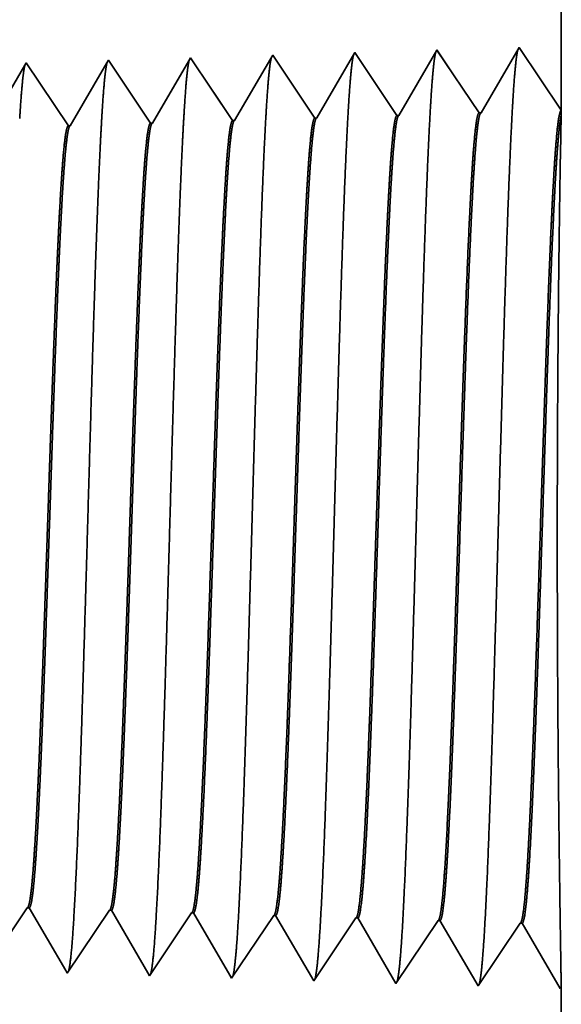
# Model space of a CAD drawing. Extents: x 0 to 10.8, y 0 to 8.2.
# Drawn here: x 5.5 to 5.5, y 1.2 to 1.3 of the extents above; entities that cross this region are included whole.
import ezdxf

# ---------------------------------------------------------------- set-up
doc = ezdxf.new("R2010")
doc.units = 0
doc.header["$MEASUREMENT"] = 0
doc.layers.get('0').update_dxf_attribs({"lineweight": 13})

# ---------------------------------------------------------------- blocks, each defined once
blk = doc.blocks.new('BLOCK26')
at = {"color": 7, "lineweight": 5, "ltscale": 0.000235}
for p, q in [((20.030506, 0.592572), (20.035739, 0.600389)), ((20.025273, 0.584754), (20.030506, 0.592572)), ((20.101935, 0.59034), (20.107167, 0.598157)), ((20.173361, 0.588108), (20.178595, 0.595925)), ((20.244792, 0.585875), (20.250023, 0.593693)), ((20.31622, 0.583643), (20.321453, 0.591461)), ((20.096701, 0.582522), (20.101935, 0.59034)), ((20.16813, 0.58029), (20.173361, 0.588108)), ((20.239558, 0.578058), (20.244792, 0.585875)), ((20.310986, 0.575826), (20.31622, 0.583643)), ((20.086235, 0.566887), (20.091469, 0.574704)), ((20.091469, 0.574704), (20.096701, 0.582522)), ((20.162897, 0.572472), (20.16813, 0.58029)), ((20.234325, 0.57024), (20.239558, 0.578058)), ((20.305752, 0.568008), (20.310986, 0.575826)), ((20.081003, 0.559069), (20.086235, 0.566887)), ((20.157663, 0.564655), (20.162897, 0.572472)), ((20.229093, 0.562423), (20.234325, 0.57024)), ((20.300521, 0.560191), (20.305752, 0.568008)), ((20.075769, 0.551252), (20.081003, 0.559069)), ((20.147198, 0.54902), (20.15243, 0.556837)), ((20.15243, 0.556837), (20.157663, 0.564655)), ((20.22386, 0.554605), (20.229093, 0.562423)), ((20.295288, 0.552373), (20.300521, 0.560191)), ((20.070536, 0.543434), (20.075769, 0.551252)), ((20.141964, 0.541202), (20.147198, 0.54902)), ((20.218626, 0.546788), (20.22386, 0.554605)), ((20.290054, 0.544555), (20.295288, 0.552373)), ((20.213392, 0.53897), (20.218626, 0.546788)), ((20.284823, 0.536738), (20.290054, 0.544555))]:
    blk.add_line(p, q, dxfattribs=at)
at = {"color": 7, "lineweight": 5, "ltscale": 4.1e-05}
for p, q in [((20.035739, 0.600389), (20.037394, 0.600337)), ((20.107167, 0.598157), (20.108823, 0.598105)), ((20.178595, 0.595925), (20.180251, 0.595873)), ((20.250023, 0.593693), (20.251681, 0.593641)), ((20.321453, 0.591461), (20.323109, 0.591409))]:
    blk.add_line(p, q, dxfattribs=at)
at = {"color": 7, "lineweight": 5, "ltscale": 0.000226}
for p, q in [((20.037394, 0.600337), (20.041944, 0.592525)), ((20.041944, 0.592525), (20.046494, 0.584714)), ((20.046494, 0.584714), (20.051044, 0.576902)), ((20.051044, 0.576902), (20.055594, 0.56909)), ((20.055594, 0.56909), (20.060144, 0.561278)), ((20.060144, 0.561278), (20.064694, 0.553466)), ((20.064694, 0.553466), (20.069242, 0.545655))]:
    blk.add_line(p, q, dxfattribs=at)
at = {"color": 7, "lineweight": 5, "ltscale": 0.000225}
for p, q in [((20.108823, 0.598105), (20.113351, 0.590331)), ((20.113351, 0.590331), (20.117878, 0.582556)), ((20.117878, 0.582556), (20.122407, 0.574781)), ((20.122407, 0.574781), (20.126935, 0.567007)), ((20.126935, 0.567007), (20.131463, 0.559232)), ((20.131463, 0.559232), (20.135992, 0.551458)), ((20.135992, 0.551458), (20.14052, 0.543683))]:
    blk.add_line(p, q, dxfattribs=at)
at = {"color": 7, "lineweight": 5, "ltscale": 0.000224}
for p, q in [((20.180251, 0.595873), (20.184751, 0.588146)), ((20.184751, 0.588146), (20.189252, 0.580418)), ((20.189252, 0.580418), (20.193753, 0.572691)), ((20.193753, 0.572691), (20.198254, 0.564963)), ((20.198254, 0.564963), (20.202754, 0.557236)), ((20.202754, 0.557236), (20.207255, 0.549508)), ((20.207255, 0.549508), (20.211756, 0.541781))]:
    blk.add_line(p, q, dxfattribs=at)
at = {"color": 7, "lineweight": 5, "ltscale": 0.001646}
for p, q in [((20.251681, 0.593641), (20.284823, 0.536738)), ((20.323109, 0.591409), (20.356251, 0.534506)), ((20.356251, 0.534506), (20.392879, 0.589228)), ((20.394539, 0.589176), (20.427679, 0.532274)), ((20.427679, 0.532274), (20.464307, 0.586996)), ((20.465967, 0.586944), (20.499107, 0.530041))]:
    blk.add_line(p, q, dxfattribs=at)
at = {"color": 7, "lineweight": 5, "ltscale": 4.2e-05}
for p, q in [((20.392879, 0.589228), (20.394539, 0.589176)), ((20.464307, 0.586996), (20.465967, 0.586944))]:
    blk.add_line(p, q, dxfattribs=at)
at = {"color": 7, "lineweight": 5, "ltscale": 6.4e-05}
blk.add_line((20.069242, 0.545655), (20.070536, 0.543434), dxfattribs=at)
at = {"color": 7, "lineweight": 5, "ltscale": 7.2e-05}
blk.add_line((20.14052, 0.543683), (20.141964, 0.541202), dxfattribs=at)
at = {"color": 7, "lineweight": 5, "ltscale": 8.1e-05}
blk.add_line((20.211756, 0.541781), (20.213392, 0.53897), dxfattribs=at)
at = {"color": 7, "lineweight": 5, "ltscale": 4e-05}
blk.add_line((20.499107, 0.530041), (20.5, 0.531375), dxfattribs=at)
at = {"color": 7, "lineweight": 5, "ltscale": 0.007034}
blk.add_line((20.5, 0.531375), (20.5, 0.25), dxfattribs=at)
blk = doc.blocks.new('BLOCK27')
at = {"color": 7, "lineweight": 5, "ltscale": 0.03937}
blk.add_line((20.5, 5.75), (20.5, 1.294153), dxfattribs=at)
at = {"color": 7, "lineweight": 5, "ltscale": 0.001646}
for p, q in [((20.391966, 1.34661), (20.358824, 1.289708)), ((20.428594, 1.291888), (20.391966, 1.34661)), ((20.463394, 1.348843), (20.430252, 1.29194)), ((20.320535, 1.344378), (20.287396, 1.287475)), ((20.357164, 1.289656), (20.320535, 1.344378))]:
    blk.add_line(p, q, dxfattribs=at)
at = {"color": 7, "lineweight": 5, "ltscale": 0.001645}
blk.add_line((20.5, 1.294153), (20.463394, 1.348843), dxfattribs=at)
at = {"color": 7, "lineweight": 5, "ltscale": 6.8e-05}
blk.add_line((20.10625, 1.337682), (20.104886, 1.335338), dxfattribs=at)
at = {"color": 7, "lineweight": 5, "ltscale": 0.000235}
for p, q in [((20.111483, 1.329864), (20.10625, 1.337682)), ((20.182911, 1.332096), (20.17768, 1.339914)), ((20.254341, 1.334329), (20.249108, 1.342146)), ((20.040055, 1.327632), (20.034822, 1.33545)), ((20.116717, 1.322047), (20.111483, 1.329864)), ((20.188144, 1.324279), (20.182911, 1.332096)), ((20.259572, 1.326511), (20.254341, 1.334329)), ((20.045287, 1.319815), (20.040055, 1.327632)), ((20.050521, 1.311997), (20.045287, 1.319815)), ((20.121949, 1.314229), (20.116717, 1.322047)), ((20.193378, 1.316461), (20.188144, 1.324279)), ((20.264806, 1.318693), (20.259572, 1.326511)), ((20.055753, 1.304179), (20.050521, 1.311997)), ((20.127183, 1.306412), (20.121949, 1.314229)), ((20.198612, 1.308644), (20.193378, 1.316461)), ((20.27004, 1.310876), (20.264806, 1.318693)), ((20.275273, 1.303058), (20.27004, 1.310876)), ((20.060987, 1.296362), (20.055753, 1.304179)), ((20.132415, 1.298594), (20.127183, 1.306412)), ((20.203843, 1.300826), (20.198612, 1.308644)), ((20.280505, 1.295241), (20.275273, 1.303058)), ((20.06622, 1.288544), (20.060987, 1.296362)), ((20.137649, 1.290776), (20.132415, 1.298594)), ((20.209077, 1.293008), (20.203843, 1.300826)), ((20.285738, 1.287424), (20.280505, 1.295241)), ((20.071453, 1.280727), (20.06622, 1.288544)), ((20.142881, 1.282959), (20.137649, 1.290776)), ((20.21431, 1.285191), (20.209077, 1.293008))]:
    blk.add_line(p, q, dxfattribs=at)
at = {"color": 7, "lineweight": 5, "ltscale": 0.000224}
for p, q in [((20.176144, 1.337278), (20.171629, 1.329526)), ((20.171629, 1.329526), (20.167114, 1.321773)), ((20.167114, 1.321773), (20.162599, 1.314021)), ((20.162599, 1.314021), (20.158083, 1.306268)), ((20.158083, 1.306268), (20.153567, 1.298516)), ((20.153567, 1.298516), (20.149052, 1.290763)), ((20.149052, 1.290763), (20.144537, 1.283011))]:
    blk.add_line(p, q, dxfattribs=at)
at = {"color": 7, "lineweight": 5, "ltscale": 7.6e-05}
blk.add_line((20.17768, 1.339914), (20.176144, 1.337278), dxfattribs=at)
at = {"color": 7, "lineweight": 5, "ltscale": 0.000223}
for p, q in [((20.247353, 1.339136), (20.242869, 1.331437)), ((20.242869, 1.331437), (20.238386, 1.323738)), ((20.238386, 1.323738), (20.233902, 1.316039)), ((20.233902, 1.316039), (20.229418, 1.30834)), ((20.229418, 1.30834), (20.224934, 1.300641)), ((20.224934, 1.300641), (20.22045, 1.292942)), ((20.22045, 1.292942), (20.215966, 1.285243))]:
    blk.add_line(p, q, dxfattribs=at)
at = {"color": 7, "lineweight": 5, "ltscale": 8.7e-05}
blk.add_line((20.249108, 1.342146), (20.247353, 1.339136), dxfattribs=at)
at = {"color": 7, "lineweight": 5, "ltscale": 0.000226}
for p, q in [((20.033593, 1.33334), (20.029034, 1.325513)), ((20.100346, 1.327544), (20.095806, 1.31975)), ((20.086728, 1.304161), (20.082187, 1.296367)), ((20.077648, 1.288573), (20.073108, 1.280779))]:
    blk.add_line(p, q, dxfattribs=at)
at = {"color": 7, "lineweight": 5, "ltscale": 6.1e-05}
blk.add_line((20.034822, 1.33545), (20.033593, 1.33334), dxfattribs=at)
at = {"color": 7, "lineweight": 5, "ltscale": 0.000225}
for p, q in [((20.104886, 1.335338), (20.100346, 1.327544)), ((20.095806, 1.31975), (20.091267, 1.311956)), ((20.091267, 1.311956), (20.086728, 1.304161)), ((20.082187, 1.296367), (20.077648, 1.288573))]:
    blk.add_line(p, q, dxfattribs=at)
at = {"color": 7, "lineweight": 5, "ltscale": 4.1e-05}
for p, q in [((20.215966, 1.285243), (20.21431, 1.285191)), ((20.287396, 1.287475), (20.285738, 1.287424)), ((20.430252, 1.29194), (20.428594, 1.291888)), ((20.073108, 1.280779), (20.071453, 1.280727)), ((20.144537, 1.283011), (20.142881, 1.282959))]:
    blk.add_line(p, q, dxfattribs=at)
at = {"color": 7, "lineweight": 5, "ltscale": 4.2e-05}
blk.add_line((20.358824, 1.289708), (20.357164, 1.289656), dxfattribs=at)

msp = doc.modelspace()

# ---------------------------------------------------------------- linework, layer by layer
at = {"color": 7, "lineweight": 35, "ltscale": 0.011322}
msp.add_line((5.543829, 1.751636), (5.543829, 1.298753), dxfattribs=at)
at = {"color": 7, "lineweight": 35, "ltscale": 0.000167}
for p, q in [((5.540109, 1.304312), (5.53674, 1.298528)), ((5.543829, 1.298753), (5.540109, 1.304312)), ((5.522052, 1.298069), (5.518329, 1.303631)), ((5.525589, 1.303858), (5.522221, 1.298075)), ((5.529312, 1.298296), (5.525589, 1.303858)), ((5.532849, 1.304085), (5.529481, 1.298302)), ((5.536572, 1.298523), (5.532849, 1.304085)), ((5.500273, 1.297389), (5.49655, 1.302951)), ((5.507533, 1.297616), (5.50381, 1.303178)), ((5.514792, 1.297843), (5.511069, 1.303404)), ((5.496643, 1.228241), (5.49292, 1.222679)), ((5.503903, 1.228014), (5.50018, 1.222452)), ((5.511163, 1.227787), (5.507439, 1.222225)), ((5.518422, 1.22756), (5.514699, 1.221998)), ((5.521959, 1.221771), (5.518591, 1.227555)), ((5.525682, 1.227333), (5.521959, 1.221771)), ((5.529219, 1.221545), (5.525851, 1.227328)), ((5.532942, 1.227106), (5.529219, 1.221545)), ((5.536479, 1.221318), (5.53311, 1.227101)), ((5.540202, 1.22688), (5.536479, 1.221318)), ((5.543739, 1.221091), (5.54037, 1.226874))]:
    msp.add_line(p, q, dxfattribs=at)
at = {"color": 7, "lineweight": 35, "ltscale": 9e-06}
msp.add_line((5.518329, 1.303631), (5.518151, 1.303325), dxfattribs=at)
at = {"color": 7, "lineweight": 35, "ltscale": 0.000161}
for p, q in [((5.496425, 1.302736), (5.493181, 1.297167)), ((5.500048, 1.222678), (5.496811, 1.228235))]:
    msp.add_line(p, q, dxfattribs=at)
at = {"color": 7, "lineweight": 35, "ltscale": 6e-06}
msp.add_line((5.49655, 1.302951), (5.496425, 1.302736), dxfattribs=at)
at = {"color": 7, "lineweight": 35, "ltscale": 0.00016}
for p, q in [((5.503671, 1.302939), (5.500441, 1.297394)), ((5.510913, 1.303137), (5.507701, 1.297621)), ((5.507293, 1.222477), (5.504071, 1.228009))]:
    msp.add_line(p, q, dxfattribs=at)
at = {"color": 7, "lineweight": 35, "ltscale": 7e-06}
for p, q in [((5.50381, 1.303178), (5.503671, 1.302939)), ((5.50018, 1.222452), (5.500048, 1.222678)), ((5.507439, 1.222225), (5.507293, 1.222477))]:
    msp.add_line(p, q, dxfattribs=at)
at = {"color": 7, "lineweight": 35, "ltscale": 8e-06}
for p, q in [((5.511069, 1.303404), (5.510913, 1.303137)), ((5.514699, 1.221998), (5.514533, 1.222284))]:
    msp.add_line(p, q, dxfattribs=at)
at = {"color": 7, "lineweight": 35, "ltscale": 0.000158}
msp.add_line((5.518151, 1.303325), (5.514961, 1.297848), dxfattribs=at)
at = {"color": 7, "lineweight": 35, "ltscale": 4e-06}
for p, q in [((5.529312, 1.298296), (5.529481, 1.298302)), ((5.536572, 1.298523), (5.53674, 1.298528)), ((5.500273, 1.297389), (5.500441, 1.297394)), ((5.507533, 1.297616), (5.507701, 1.297621)), ((5.514792, 1.297843), (5.514961, 1.297848)), ((5.522052, 1.298069), (5.522221, 1.298075)), ((5.496643, 1.228241), (5.496811, 1.228235)), ((5.503903, 1.228014), (5.504071, 1.228009)), ((5.511162, 1.227787), (5.511331, 1.227782)), ((5.518422, 1.22756), (5.518591, 1.227555)), ((5.525682, 1.227333), (5.525851, 1.227328)), ((5.532942, 1.227106), (5.53311, 1.227101)), ((5.540202, 1.22688), (5.54037, 1.226874)), ((5.543829, 1.221226), (5.543739, 1.221091))]:
    msp.add_line(p, q, dxfattribs=at)
at = {"color": 7, "lineweight": 35, "ltscale": 8.7e-05}
msp.add_line((5.543822, 1.298323), (5.543756, 1.294835), dxfattribs=at)
at = {"color": 7, "lineweight": 35, "ltscale": 1.1e-05}
msp.add_line((5.543829, 1.29875), (5.543822, 1.298323), dxfattribs=at)
at = {"color": 7, "lineweight": 35, "ltscale": 0.000159}
msp.add_line((5.514533, 1.222284), (5.511331, 1.227782), dxfattribs=at)
at = {"color": 7, "lineweight": 35, "ltscale": 0.000715}
msp.add_line((5.543829, 1.221226), (5.543829, 1.192628), dxfattribs=at)
at = {"color": 7, "lineweight": 35, "ltscale": 0.03937}
for points in [[(5.52948, 1.298302, 0.243503), (5.529418, 1.298246)], [(5.53674, 1.298529, 0.243359), (5.536678, 1.298473)], [(5.500441, 1.297395, 0.242828), (5.500377, 1.297337)], [(5.507701, 1.297622, 0.242832), (5.507637, 1.297564)], [(5.514961, 1.297849, 0.242834), (5.514897, 1.297791)], [(5.52222, 1.298076, 0.243646), (5.522158, 1.298019)], [(5.496643, 1.22824, 0.251107), (5.496701, 1.228284)], [(5.503903, 1.228013, 0.251105), (5.503961, 1.228057)], [(5.511163, 1.227786, 0.251112), (5.51122, 1.22783)], [(5.518422, 1.22756, 0.251115), (5.518479, 1.227603)], [(5.525682, 1.227333, 0.251119), (5.525739, 1.227375)], [(5.532942, 1.227106, 0.252002), (5.532998, 1.227148)], [(5.540202, 1.226879, 0.25185), (5.540258, 1.226921)]]:
    msp.add_lwpolyline(points, format="xyb", dxfattribs=at)
for points, knots in [([(5.518219, 1.303441), (5.518131, 1.303143), (5.518045, 1.30256), (5.517961, 1.301709), (5.517869, 1.300513), (5.517781, 1.299096), (5.517771, 1.298937), (5.517761, 1.298776), (5.517751, 1.298612)], [0, 0, 0, 0, 0, 0, 3.609603, 3.609603, 3.609603, 4.05714, 4.05714, 4.05714, 4.05714, 4.05714, 4.05714]), ([(5.525479, 1.303668), (5.525392, 1.303371), (5.525305, 1.302784), (5.525221, 1.301929), (5.525129, 1.300725), (5.52504, 1.299299), (5.525031, 1.299139), (5.525021, 1.298976), (5.525011, 1.298811)], [0, 0, 0, 0, 0, 0, 3.635305, 3.635305, 3.635305, 4.08602, 4.08602, 4.08602, 4.08602, 4.08602, 4.08602]), ([(5.532739, 1.303896), (5.532652, 1.303598), (5.532566, 1.303009), (5.532481, 1.302149), (5.532389, 1.300937), (5.5323, 1.299501), (5.532291, 1.29934), (5.532281, 1.299176), (5.532271, 1.29901)], [0, 0, 0, 0, 0, 0, 3.661012, 3.661012, 3.661012, 4.114906, 4.114906, 4.114906, 4.114906, 4.114906, 4.114906]), ([(5.54, 1.304124), (5.539912, 1.303825), (5.539826, 1.303234), (5.539741, 1.302368), (5.539649, 1.301149), (5.53956, 1.299703), (5.53955, 1.299541), (5.539541, 1.299376), (5.539531, 1.299209)], [0, 0, 0, 0, 0, 0, 3.686709, 3.686709, 3.686709, 4.14378, 4.14378, 4.14378, 4.14378, 4.14378, 4.14378]), ([(5.496437, 1.302757), (5.49635, 1.302461), (5.496265, 1.301886), (5.496181, 1.30105), (5.496089, 1.299878), (5.496001, 1.298489), (5.495991, 1.298333), (5.495982, 1.298175), (5.495972, 1.298014)], [0, 0, 0, 0, 0, 0, 3.532521, 3.532521, 3.532521, 3.970526, 3.970526, 3.970526, 3.970526, 3.970526, 3.970526]), ([(5.503698, 1.302985), (5.503611, 1.302688), (5.503525, 1.30211), (5.503441, 1.30127), (5.503349, 1.30009), (5.503261, 1.298691), (5.503251, 1.298535), (5.503241, 1.298375), (5.503232, 1.298214)], [0, 0, 0, 0, 0, 0, 3.558214, 3.558214, 3.558214, 3.999397, 3.999397, 3.999397, 3.999397, 3.999397, 3.999397]), ([(5.510958, 1.303213), (5.510871, 1.302916), (5.510785, 1.302335), (5.510701, 1.30149), (5.510609, 1.300302), (5.510521, 1.298894), (5.510511, 1.298736), (5.510501, 1.298576), (5.510492, 1.298413)], [0, 0, 0, 0, 0, 0, 3.583909, 3.583909, 3.583909, 4.028269, 4.028269, 4.028269, 4.028269, 4.028269, 4.028269]), ([(5.539531, 1.299209), (5.539262, 1.294566), (5.539023, 1.287972), (5.538804, 1.280892), (5.538402, 1.266745), (5.538006, 1.252357), (5.537816, 1.245709), (5.53751, 1.235904), (5.537161, 1.228056), (5.537038, 1.225722), (5.536872, 1.223346), (5.536697, 1.222014), (5.536658, 1.221774), (5.536619, 1.221592), (5.536579, 1.22147)], [0, 0, 0, 0, 0, 0, 12.68321, 12.68321, 12.68321, 24.442093, 24.442093, 24.442093, 30.274704, 30.274704, 30.274704, 31.937188, 31.937188, 31.937188, 31.937188, 31.937188, 31.937188]), ([(5.510492, 1.298413), (5.510294, 1.295081), (5.510113, 1.290721), (5.509944, 1.285899), (5.509559, 1.273769), (5.5092, 1.260804), (5.508993, 1.253411), (5.508662, 1.242109), (5.50829, 1.232417), (5.508154, 1.229326), (5.507952, 1.225675), (5.507734, 1.223438), (5.507671, 1.222934), (5.507606, 1.222579), (5.507542, 1.222381)], [0, 0, 0, 0, 0, 0, 9.091847, 9.091847, 9.091847, 21.873737, 21.873737, 21.873737, 28.552851, 28.552851, 28.552851, 31.205656, 31.205656, 31.205656, 31.205656, 31.205656, 31.205656]), ([(5.517751, 1.298612), (5.51748, 1.294008), (5.51724, 1.287455), (5.517019, 1.280432), (5.516616, 1.266457), (5.516219, 1.252264), (5.516028, 1.245741), (5.515723, 1.236118), (5.515373, 1.228448), (5.515249, 1.226171), (5.515085, 1.223903), (5.514912, 1.222649), (5.514875, 1.222432), (5.514838, 1.222267), (5.514801, 1.222153)], [0, 0, 0, 0, 0, 0, 12.564484, 12.564484, 12.564484, 24.108609, 24.108609, 24.108609, 29.849064, 29.849064, 29.849064, 31.377561, 31.377561, 31.377561, 31.377561, 31.377561, 31.377561]), ([(5.525011, 1.298811), (5.524741, 1.294194), (5.524501, 1.287628), (5.524281, 1.280585), (5.523878, 1.266553), (5.523482, 1.252295), (5.523291, 1.24573), (5.522985, 1.236046), (5.522636, 1.228317), (5.522512, 1.226021), (5.522347, 1.223717), (5.522174, 1.222438), (5.522136, 1.222213), (5.522098, 1.222042), (5.52206, 1.221926)], [0, 0, 0, 0, 0, 0, 12.604123, 12.604123, 12.604123, 24.219876, 24.219876, 24.219876, 29.991079, 29.991079, 29.991079, 31.563444, 31.563444, 31.563444, 31.563444, 31.563444, 31.563444]), ([(5.532271, 1.29901), (5.532001, 1.29438), (5.531762, 1.2878), (5.531542, 1.280739), (5.53114, 1.266649), (5.530744, 1.252326), (5.530553, 1.245719), (5.530248, 1.235975), (5.529898, 1.228186), (5.529775, 1.225871), (5.52961, 1.223532), (5.529435, 1.222226), (5.529397, 1.221993), (5.529358, 1.221817), (5.52932, 1.221698)], [0, 0, 0, 0, 0, 0, 12.643675, 12.643675, 12.643675, 24.330988, 24.330988, 24.330988, 30.132925, 30.132925, 30.132925, 31.749232, 31.749232, 31.749232, 31.749232, 31.749232, 31.749232]), ([(5.503232, 1.298214), (5.503034, 1.294888), (5.502852, 1.290534), (5.502682, 1.285719), (5.502297, 1.273633), (5.501937, 1.260722), (5.50173, 1.253375), (5.5014, 1.242141), (5.501027, 1.232517), (5.500891, 1.22945), (5.500689, 1.225845), (5.500472, 1.223644), (5.50041, 1.223151), (5.500346, 1.222804), (5.500282, 1.222608)], [0, 0, 0, 0, 0, 0, 9.070869, 9.070869, 9.070869, 21.777258, 21.777258, 21.777258, 28.417215, 28.417215, 28.417215, 31.020182, 31.020182, 31.020182, 31.020182, 31.020182, 31.020182]), ([(5.543827, 1.221222), (5.543818, 1.221911), (5.543793, 1.223481), (5.543754, 1.225849), (5.543644, 1.233262), (5.543536, 1.243279), (5.543491, 1.249822), (5.543455, 1.263163), (5.543519, 1.276182), (5.543577, 1.282431), (5.543658, 1.288735), (5.54373, 1.293298), (5.543739, 1.293843), (5.543748, 1.294356), (5.543756, 1.294835)], [0, 0, 0, 0, 0, 0, 9.244545, 9.244545, 9.244545, 23.684785, 23.684785, 23.684785, 38.010711, 38.010711, 38.010711, 40.073706, 40.073706, 40.073706, 40.073706, 40.073706, 40.073706]), ([(5.52574, 1.227375), (5.525843, 1.227529), (5.525946, 1.228036), (5.526048, 1.228893), (5.526284, 1.231613), (5.526508, 1.235743), (5.526636, 1.23851), (5.526874, 1.244316), (5.527104, 1.250827), (5.527214, 1.254089), (5.527481, 1.262217), (5.527746, 1.27044), (5.527907, 1.275282), (5.528162, 1.282447), (5.528429, 1.288538), (5.528529, 1.290588), (5.528631, 1.2924), (5.528734, 1.293928)], [0, 0, 0, 0, 0, 0, 6.021815, 6.021815, 6.021815, 14.106195, 14.106195, 14.106195, 21.704039, 21.704039, 21.704039, 32.71757, 32.71757, 32.71757, 39.059721, 39.059721, 39.059721, 39.059721, 39.059721, 39.059721]), ([(5.525851, 1.227328), (5.525955, 1.227325), (5.52606, 1.227686), (5.526165, 1.228413), (5.526456, 1.231418), (5.526731, 1.236646), (5.526906, 1.240761), (5.5273, 1.251252), (5.527676, 1.263064), (5.527899, 1.27009), (5.528222, 1.279762), (5.528563, 1.287818), (5.528674, 1.290168), (5.528787, 1.292229), (5.528903, 1.293935)], [0, 0, 0, 0, 0, 0, 6.136435, 6.136435, 6.136435, 17.365834, 17.365834, 17.365834, 32.65291, 32.65291, 32.65291, 39.752159, 39.752159, 39.752159, 39.752159, 39.752159, 39.752159]), ([(5.532999, 1.227148), (5.533102, 1.227301), (5.533205, 1.227808), (5.533307, 1.228664), (5.533541, 1.231383), (5.533765, 1.23551), (5.533892, 1.238276), (5.534296, 1.248156), (5.534675, 1.260088), (5.534943, 1.268741), (5.535302, 1.279787), (5.535686, 1.288625), (5.535786, 1.290719), (5.535889, 1.29257), (5.535994, 1.294127)], [0, 0, 0, 0, 0, 0, 6.019978, 6.019978, 6.019978, 14.097134, 14.097134, 14.097134, 32.692328, 32.692328, 32.692328, 39.136236, 39.136236, 39.136236, 39.136236, 39.136236, 39.136236]), ([(5.53311, 1.227101), (5.533215, 1.227098), (5.533319, 1.227459), (5.533423, 1.228186), (5.533714, 1.23119), (5.533988, 1.236415), (5.534162, 1.240526), (5.534555, 1.251035), (5.53493, 1.262881), (5.535152, 1.269932), (5.535476, 1.279711), (5.535818, 1.287877), (5.535931, 1.290284), (5.536045, 1.292392), (5.536163, 1.294134)], [0, 0, 0, 0, 0, 0, 6.134795, 6.134795, 6.134795, 17.353295, 17.353295, 17.353295, 32.677656, 32.677656, 32.677656, 39.902558, 39.902558, 39.902558, 39.902558, 39.902558, 39.902558]), ([(5.540258, 1.226921), (5.540361, 1.227074), (5.540464, 1.22758), (5.540565, 1.228435), (5.540799, 1.231152), (5.541022, 1.235278), (5.541148, 1.238042), (5.541385, 1.243854), (5.541613, 1.250379), (5.541723, 1.253657), (5.54195, 1.260669), (5.542177, 1.267762), (5.542298, 1.2715), (5.542552, 1.279072), (5.542815, 1.285917), (5.542957, 1.289226), (5.543104, 1.292079), (5.543254, 1.294327)], [0, 0, 0, 0, 0, 0, 6.018293, 6.018293, 6.018293, 14.088499, 14.088499, 14.088499, 21.700502, 21.700502, 21.700502, 30.086685, 30.086685, 30.086685, 39.356705, 39.356705, 39.356705, 39.356705, 39.356705, 39.356705]), ([(5.54037, 1.226874), (5.540474, 1.226871), (5.540579, 1.227233), (5.540682, 1.227959), (5.540972, 1.230962), (5.541245, 1.236185), (5.541418, 1.240292), (5.54181, 1.250821), (5.542185, 1.262705), (5.542405, 1.26977), (5.54273, 1.279657), (5.543073, 1.287935), (5.543187, 1.290399), (5.543304, 1.292555), (5.543422, 1.294333)], [0, 0, 0, 0, 0, 0, 6.133273, 6.133273, 6.133273, 17.341231, 17.341231, 17.341231, 32.708859, 32.708859, 32.708859, 40.059442, 40.059442, 40.059442, 40.059442, 40.059442, 40.059442]), ([(5.496702, 1.228284), (5.496806, 1.22844), (5.496911, 1.228949), (5.497015, 1.229808), (5.497202, 1.231946), (5.497382, 1.23495), (5.497462, 1.236445), (5.497646, 1.24025), (5.497825, 1.244673), (5.497921, 1.24721), (5.498074, 1.251424), (5.498222, 1.25573), (5.49828, 1.257451), (5.498397, 1.260944), (5.498515, 1.264461), (5.498574, 1.266229), (5.498691, 1.269698), (5.498808, 1.273094), (5.498871, 1.274881), (5.499038, 1.279519), (5.499214, 1.28398), (5.499333, 1.286718), (5.499476, 1.289626), (5.499619, 1.29199), (5.499644, 1.292387), (5.49967, 1.292767), (5.499695, 1.29313)], [0, 0, 0, 0, 0, 0, 6.030411, 6.030411, 6.030411, 11.089177, 11.089177, 11.089177, 17.224912, 17.224912, 17.224912, 21.214545, 21.214545, 21.214545, 25.258837, 25.258837, 25.258837, 29.211193, 29.211193, 29.211193, 36.412959, 36.412959, 36.412959, 37.940222, 37.940222, 37.940222, 37.940222, 37.940222, 37.940222]), ([(5.496811, 1.228235), (5.496917, 1.228233), (5.497024, 1.228594), (5.497129, 1.229322), (5.497319, 1.231251), (5.497502, 1.234093), (5.49758, 1.235485), (5.497757, 1.238984), (5.497932, 1.243127), (5.498024, 1.245482), (5.498178, 1.249615), (5.498325, 1.25384), (5.498376, 1.255306), (5.498497, 1.258899), (5.498619, 1.262541), (5.498679, 1.264346), (5.498801, 1.267992), (5.498923, 1.271576), (5.498976, 1.273095), (5.499149, 1.277994), (5.499331, 1.28274), (5.499453, 1.285671), (5.499609, 1.288959), (5.499764, 1.291621), (5.499797, 1.292156), (5.49983, 1.292661), (5.499863, 1.293138)], [0, 0, 0, 0, 0, 0, 6.144339, 6.144339, 6.144339, 11.162707, 11.162707, 11.162707, 16.972635, 16.972635, 16.972635, 21.192194, 21.192194, 21.192194, 25.31878, 25.31878, 25.31878, 29.565765, 29.565765, 29.565765, 37.045561, 37.045561, 37.045561, 39.05574, 39.05574, 39.05574, 39.05574, 39.05574, 39.05574]), ([(5.503961, 1.228057), (5.504065, 1.228212), (5.50417, 1.22872), (5.504273, 1.229579), (5.50446, 1.231717), (5.50464, 1.234722), (5.504719, 1.236215), (5.504902, 1.240013), (5.50508, 1.244428), (5.505176, 1.24696), (5.505328, 1.25119), (5.505476, 1.25551), (5.505533, 1.257199), (5.50565, 1.260723), (5.505768, 1.264273), (5.505827, 1.266053), (5.505944, 1.26956), (5.506062, 1.272993), (5.506123, 1.274753), (5.506291, 1.279442), (5.506468, 1.283957), (5.506586, 1.286731), (5.506731, 1.289706), (5.506876, 1.292124), (5.506902, 1.292545), (5.506928, 1.292946), (5.506955, 1.29333)], [0, 0, 0, 0, 0, 0, 6.028037, 6.028037, 6.028037, 11.086542, 11.086542, 11.086542, 17.199768, 17.199768, 17.199768, 21.228249, 21.228249, 21.228249, 25.289016, 25.289016, 25.289016, 29.283823, 29.283823, 29.283823, 36.526929, 36.526929, 36.526929, 38.132912, 38.132912, 38.132912, 38.132912, 38.132912, 38.132912]), ([(5.504071, 1.228009), (5.504177, 1.228006), (5.504283, 1.228367), (5.504388, 1.229094), (5.504577, 1.231023), (5.504759, 1.233867), (5.504838, 1.235259), (5.505014, 1.238754), (5.505188, 1.242893), (5.505279, 1.245244), (5.505432, 1.249385), (5.505579, 1.253618), (5.50563, 1.255098), (5.505752, 1.25871), (5.505873, 1.262372), (5.505933, 1.264188), (5.506055, 1.267863), (5.506178, 1.271476), (5.50623, 1.272998), (5.506403, 1.277941), (5.506586, 1.282731), (5.506708, 1.285695), (5.506864, 1.289047), (5.507021, 1.29176), (5.507055, 1.292317), (5.507089, 1.292843), (5.507123, 1.293337)], [0, 0, 0, 0, 0, 0, 6.142167, 6.142167, 6.142167, 11.158554, 11.158554, 11.158554, 16.955396, 16.955396, 16.955396, 21.186803, 21.186803, 21.186803, 25.329494, 25.329494, 25.329494, 29.601288, 29.601288, 29.601288, 37.123773, 37.123773, 37.123773, 39.202123, 39.202123, 39.202123, 39.202123, 39.202123, 39.202123]), ([(5.511221, 1.227829), (5.511325, 1.227984), (5.511428, 1.228492), (5.511531, 1.229351), (5.511769, 1.232074), (5.511995, 1.236208), (5.512123, 1.238978), (5.512363, 1.244778), (5.512594, 1.251274), (5.512705, 1.254521), (5.512934, 1.26141), (5.513162, 1.268355), (5.513283, 1.271983), (5.513532, 1.279194), (5.513791, 1.285678), (5.513929, 1.288759), (5.51407, 1.291419), (5.514214, 1.293529)], [0, 0, 0, 0, 0, 0, 6.025831, 6.025831, 6.025831, 14.125492, 14.125492, 14.125492, 21.70991, 21.70991, 21.70991, 29.956999, 29.956999, 29.956999, 38.76961, 38.76961, 38.76961, 38.76961, 38.76961, 38.76961]), ([(5.511331, 1.227782), (5.511436, 1.227779), (5.511542, 1.22814), (5.511647, 1.228867), (5.511941, 1.231875), (5.512218, 1.237107), (5.512394, 1.24123), (5.512687, 1.24896), (5.51297, 1.257395), (5.513091, 1.261083), (5.513379, 1.269904), (5.513672, 1.278424), (5.513848, 1.283147), (5.514061, 1.288123), (5.514283, 1.291987), (5.514316, 1.292532), (5.51435, 1.293049), (5.514383, 1.293536)], [0, 0, 0, 0, 0, 0, 6.140123, 6.140123, 6.140123, 17.392431, 17.392431, 17.392431, 25.708936, 25.708936, 25.708936, 37.497667, 37.497667, 37.497667, 39.539199, 39.539199, 39.539199, 39.539199, 39.539199, 39.539199]), ([(5.51848, 1.227602), (5.518584, 1.227757), (5.518687, 1.228264), (5.51879, 1.229122), (5.519026, 1.231843), (5.519252, 1.235975), (5.51938, 1.238744), (5.519618, 1.244547), (5.519849, 1.25105), (5.519959, 1.254305), (5.520226, 1.262396), (5.520492, 1.270572), (5.520653, 1.275373), (5.520907, 1.282447), (5.521173, 1.28845), (5.521272, 1.290455), (5.521372, 1.292229), (5.521474, 1.293729)], [0, 0, 0, 0, 0, 0, 6.023746, 6.023746, 6.023746, 14.115622, 14.115622, 14.115622, 21.706722, 21.706722, 21.706722, 32.674966, 32.674966, 32.674966, 38.915626, 38.915626, 38.915626, 38.915626, 38.915626, 38.915626]), ([(5.518591, 1.227555), (5.518696, 1.227552), (5.518801, 1.227913), (5.518906, 1.22864), (5.519198, 1.231647), (5.519474, 1.236876), (5.51965, 1.240995), (5.519941, 1.248729), (5.520224, 1.257174), (5.520344, 1.260863), (5.520632, 1.269737), (5.520925, 1.278323), (5.5211, 1.283097), (5.521315, 1.288165), (5.521539, 1.292108), (5.521573, 1.292681), (5.521608, 1.293224), (5.521643, 1.293735)], [0, 0, 0, 0, 0, 0, 6.138227, 6.138227, 6.138227, 17.378896, 17.378896, 17.378896, 25.699937, 25.699937, 25.699937, 37.555421, 37.555421, 37.555421, 39.688752, 39.688752, 39.688752, 39.688752, 39.688752, 39.688752])]:
    msp.add_open_spline(points, degree=5, knots=knots, dxfattribs=at)
for points in [[(5.528734, 1.29393), (5.528846, 1.295586), (5.528961, 1.296908), (5.529077, 1.297828), (5.529194, 1.298292), (5.529312, 1.298296)], [(5.528903, 1.293936), (5.529003, 1.295412), (5.529105, 1.296623), (5.529208, 1.297523), (5.529312, 1.298067), (5.529417, 1.298246)], [(5.535994, 1.294129), (5.536106, 1.295795), (5.536221, 1.297126), (5.536337, 1.298052), (5.536454, 1.298519), (5.536572, 1.298523)], [(5.536163, 1.294135), (5.536263, 1.295621), (5.536365, 1.296841), (5.536468, 1.297747), (5.536573, 1.298294), (5.536677, 1.298473)], [(5.543254, 1.294328), (5.543366, 1.295998), (5.54348, 1.297333), (5.543595, 1.298265), (5.543712, 1.298739), (5.543829, 1.29875)], [(5.543423, 1.294334), (5.5435, 1.295499), (5.543579, 1.296501), (5.54366, 1.29732), (5.543741, 1.297931), (5.543822, 1.298323)], [(5.499695, 1.293134), (5.499807, 1.294748), (5.499922, 1.296036), (5.500038, 1.296933), (5.500155, 1.297384), (5.500273, 1.297389)], [(5.506955, 1.293333), (5.507067, 1.294958), (5.507181, 1.296254), (5.507297, 1.297156), (5.507415, 1.297611), (5.507532, 1.297616)], [(5.507123, 1.29334), (5.507223, 1.294785), (5.507325, 1.29597), (5.507428, 1.296851), (5.507532, 1.297385), (5.507636, 1.297565)], [(5.514215, 1.293532), (5.514327, 1.295167), (5.514441, 1.296472), (5.514557, 1.29738), (5.514675, 1.297838), (5.514792, 1.297843)], [(5.514383, 1.293538), (5.514483, 1.294994), (5.514585, 1.296188), (5.514688, 1.297075), (5.514792, 1.297612), (5.514897, 1.297792)], [(5.521474, 1.293731), (5.521587, 1.295376), (5.521701, 1.29669), (5.521817, 1.297604), (5.521935, 1.298065), (5.522052, 1.298069)], [(5.521643, 1.293737), (5.521743, 1.295203), (5.521845, 1.296405), (5.521948, 1.297299), (5.522052, 1.29784), (5.522157, 1.298019)], [(5.499863, 1.293141), (5.499963, 1.294575), (5.500065, 1.295752), (5.500168, 1.296628), (5.500272, 1.297158), (5.500376, 1.297337)]]:
    msp.add_open_spline(points, degree=5, dxfattribs=at)

# ---------------------------------------------------------------- block references
at = {"lineweight": 0, "xscale": 0.101638, "yscale": 0.101638, "zscale": 0.101638}
for name in ['BLOCK27', 'BLOCK26']:
    msp.add_blockref(name, (3.460255, 1.167219), dxfattribs=at)

doc.saveas('drawing.dxf')
